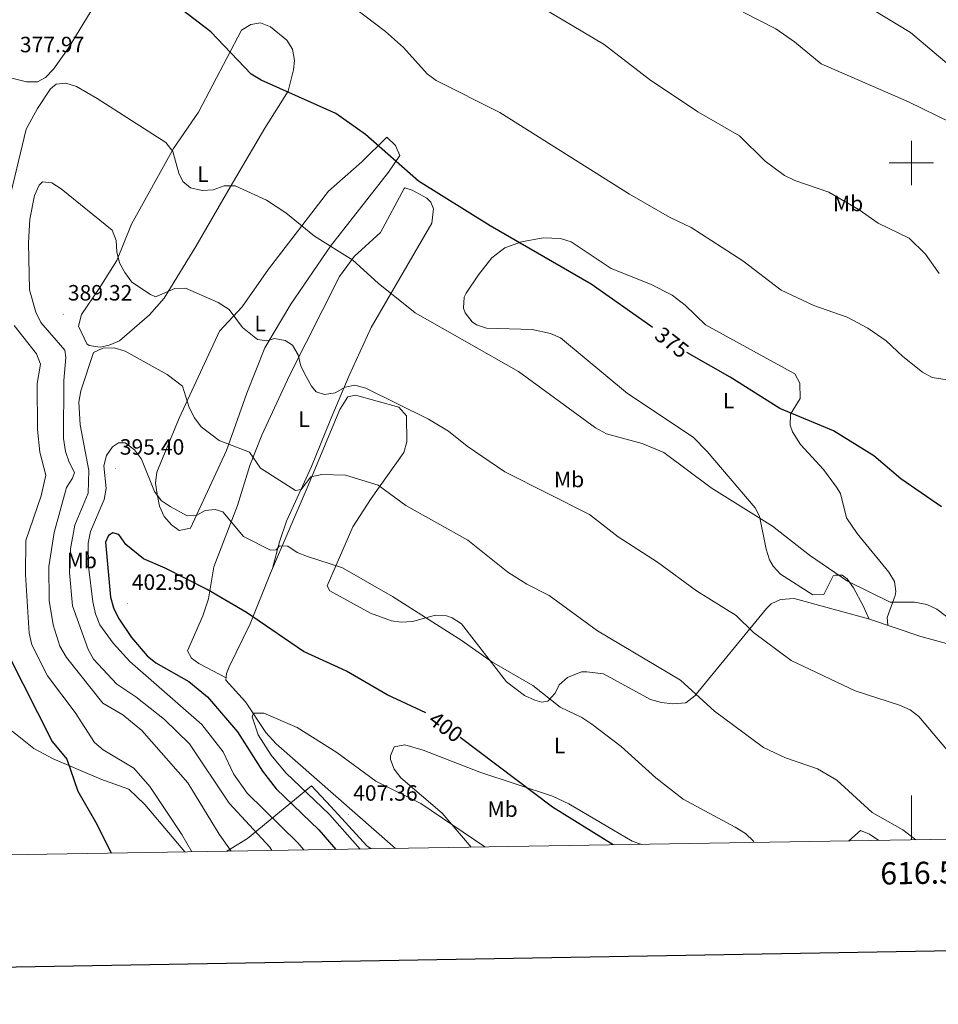
# Model space of a CAD drawing. Units: metres. Extents: x 614276 to 618779, y 4675764 to 4678807.
# Drawn here: x 616097 to 616512, y 4676120 to 4676565 of the extents above; entities that cross this region are included whole.
import ezdxf
from ezdxf.enums import TextEntityAlignment as Align

# ---------------------------------------------------------------- set-up
doc = ezdxf.new("R2010")
doc.units = ezdxf.units.M
doc.header["$MEASUREMENT"] = 0
for name, color, linetype, lineweight in [('Carátula', 7, 'Continuous', 5), ('Level 1', 19, 'Continuous', 0), ('Level 36', 19, 'Continuous', 40), ('Level 37', 92, 'Continuous', 0), ('Level 4', 36, 'Continuous', 30), ('Level 41', 19, 'Continuous', 0), ('Level 5', 36, 'Continuous', 0), ('Level 61', 19, 'Continuous', 0), ('Level 63', 7, 'Continuous', 0), ('Level 7', 1, 'Continuous', 0)]:
    doc.layers.add(name, color=color, linetype=linetype, lineweight=lineweight)
doc.styles.add('Arial', font='ARIAL.TTF', dxfattribs={"height": 0.2})

# ---------------------------------------------------------------- blocks, each defined once
blk = doc.blocks.new('5PATER')
at = {"layer": 'Carátula', "linetype": 'Continuous', "lineweight": 5}
h = blk.add_hatch(color=250, dxfattribs=at)
edge = h.paths.add_edge_path()
edge.add_ellipse((0, 0), major_axis=(-1.33, -1.34), ratio=0.999422, start_angle=0, end_angle=360)

msp = doc.modelspace()

# ---------------------------------------------------------------- linework, layer by layer
at = {"layer": 'Level 1', "color": 19, "linetype": 'Continuous', "lineweight": 0, "ltscale": 0.5}
msp.add_polyline3d([(616255.81, 4676189.96, 405.86), (616253.8, 4676191.33, 405.73), (616237.53, 4676209.13, 405.66), (616228.88, 4676218.44, 405.82), (616199.99, 4676194.68, 388.18), (616190.56, 4676188.87, 384.48)], dxfattribs=at)
at = {"layer": 'Level 36', "color": 92, "linetype": 'Continuous', "lineweight": 0}
for points in [[(616129.31, 4676568.84, 375.76), (616118.96, 4676551.79, 377.73), (616112.24, 4676542.36, 378.13), (616108.73, 4676538.6, 378.04), (616105.02, 4676536.62, 377.93), (616100.03, 4676536.74, 377.78), (616093.43, 4676538.29, 377.55), (616087.9, 4676540.7, 377.62), (616084.73, 4676542.88, 377.93), (616078.99, 4676549.32, 379.14), (616075.05, 4676552.39, 379.47), (616057.53, 4676564.42, 379.95), (616037.24, 4676584.02, 380.34)], [(616516.99, 4676544.21, 357.48), (616499.5, 4676559.01, 356.97), (616478.12, 4676571.97, 356.57)], [(616166.47, 4676506.53, 379.59), (616177.73, 4676522.93, 377.41), (616197.24, 4676560.03, 372.9), (616201.48, 4676562.55, 372.42), (616205.81, 4676563.36, 372.09), (616210.35, 4676561.6, 372.18), (616217.78, 4676555.46, 372.91), (616220.24, 4676551.39, 373.3), (616221.13, 4676546.4, 373.62), (616220.72, 4676542.06, 373.91), (616218.28, 4676532.42, 375.16), (616207.77, 4676515.68, 376.55), (616192.18, 4676489.13, 379.79), (616176.59, 4676462.18, 382.02), (616162.27, 4676438.86, 385.27), (616155.68, 4676431.42, 386.08), (616142.12, 4676419.68, 388.11), (616137.44, 4676417.58, 388.55), (616133.36, 4676416.76, 388.71), (616128.45, 4676417.43, 388.71), (616127.3, 4676418.26, 388.71), (616123.56, 4676426.22, 388.71), (616124.85, 4676431.48, 388.11), (616132.97, 4676443.26, 386.2), (616140.85, 4676455.98, 385.24), (616147.48, 4676472.33, 382.94), (616166.47, 4676506.53, 379.59)], [(616199.58, 4676395.94, 386.89), (616207.76, 4676416.38, 384.29), (616219.54, 4676436.19, 381.84), (616237.44, 4676462.43, 379.4), (616263.66, 4676495.82, 375.13), (616268.84, 4676503.45, 374.93), (616266.86, 4676507.85, 374.93), (616262.87, 4676511.65, 374.52), (616251.56, 4676500.45, 375.74), (616236.57, 4676487.28, 377.76), (616209.5, 4676451.98, 382.02), (616197.49, 4676434.91, 384.86), (616187.32, 4676423.96, 386.26), (616169.06, 4676384.63, 389.92), (616158.92, 4676360.22, 393.99), (616158.4, 4676355.3, 394.12), (616159.08, 4676350.22, 394.15), (616160.24, 4676344.83, 394.69), (616162.22, 4676340.2, 395.19), (616165.55, 4676336.38, 395.56), (616169.09, 4676333.92, 395.61), (616174.13, 4676334.88, 395.44), (616190.42, 4676369.96, 389.6), (616199.58, 4676395.94, 386.89)], [(616190.27, 4676267.21, 403.67), (616177.91, 4676273.68, 403.67), (616174.58, 4676276.16, 403.67), (616172.8, 4676279.43, 403.67), (616179.82, 4676295.3, 401.19), (616182.26, 4676303.02, 399.81), (616184.69, 4676317.38, 397.99), (616195.43, 4676345.21, 393.12), (616200.96, 4676363.18, 389.88), (616206.47, 4676376.94, 387.61), (616218.98, 4676403.89, 385.42), (616241.45, 4676448.63, 380.7), (616248.14, 4676457.7, 379.44), (616260.05, 4676468.61, 377.91), (616270.81, 4676488.47, 376.13), (616271.08, 4676488.73, 376.09), (616274.31, 4676487.67, 375.89), (616280.95, 4676484.06, 376.05), (616282.75, 4676482.28, 376.09), (616283.93, 4676479.22, 376.09), (616283.23, 4676472.74, 376.7), (616255.79, 4676425.68, 381.77), (616245.95, 4676403.91, 384.2), (616237.34, 4676383.55, 385.62), (616228.94, 4676362.79, 388.05), (616217.52, 4676338.16, 392.17), (616214.42, 4676328.77, 393.52), (616211.23, 4676316.69, 396.62)], [(616480.94, 4676293.84, 381.55), (616478.18, 4676299.76, 380.53), (616473.84, 4676307.93, 380.33), (616470.88, 4676311.96, 380.17), (616468.65, 4676313.68, 380.13), (616465.61, 4676313.72, 380.13), (616464.59, 4676313.33, 380.13), (616460.41, 4676304.88, 381.75), (616455.4, 4676304.71, 381.75), (616440.87, 4676314.08, 380.94), (616437.48, 4676317.78, 380.99), (616435.89, 4676320.64, 380.94), (616434.29, 4676325.37, 380.49), (616431.35, 4676340.36, 378.9), (616429.33, 4676344.05, 378.71), (616407.65, 4676369.58, 377.98), (616401.35, 4676376, 377.91), (616371.66, 4676395.77, 377.69), (616341.45, 4676420.91, 377.52), (616336.87, 4676422.98, 377.6), (616328.57, 4676424.66, 377.84), (616308, 4676425.27, 378.71), (616303.37, 4676426.89, 378.87), (616301.55, 4676428.2, 378.91), (616298.31, 4676432.22, 378.83), (616297.58, 4676434.34, 378.71), (616297.86, 4676439.35, 378.27), (616298.69, 4676441.22, 378.1), (616304.29, 4676449.45, 377.49), (616310.41, 4676457.17, 375.93), (616316.27, 4676461.68, 375.46), (616323.77, 4676464.38, 375.26), (616333.63, 4676466.15, 374.42), (616341.33, 4676465.94, 374.22), (616346.19, 4676464.42, 374.25), (616364.35, 4676452.25, 373.84), (616382.06, 4676445.29, 373.27), (616391.85, 4676440.26, 373.23), (616397.78, 4676435.75, 373.23), (616406.99, 4676426.9, 373.23), (616447.23, 4676404.63, 373.64), (616449.6, 4676400.54, 374.04), (616449.69, 4676393.53, 374.17), (616445.35, 4676386.41, 375.26), (616445.19, 4676381.41, 375.38), (616446.25, 4676378.49, 375.46), (616449.82, 4676372.76, 376.27), (616460.2, 4676361.46, 376.88), (616466.2, 4676353.46, 377.34), (616467.95, 4676350.6, 377.49), (616470.64, 4676339.61, 377.49), (616475.4, 4676332.44, 378.1), (616489.76, 4676315, 379.11), (616492.37, 4676310.74, 379.3), (616492.88, 4676306.24, 379.52), (616492.65, 4676304.42, 379.92), (616489.06, 4676294.53, 380.53), (616489.39, 4676291, 381.33)], [(616266.88, 4676190.14, 407.77), (616212.89, 4676237.36, 405.74), (616208.26, 4676242.57, 405.5), (616198.97, 4676256.39, 404.67), (616190.19, 4676266.25, 403.86), (616190.43, 4676269.28, 403.25), (616191.69, 4676272.31, 402.44), (616201.09, 4676291.64, 400.01), (616210.34, 4676314.63, 396.97), (616226.88, 4676353.14, 390.55), (616241.72, 4676388.57, 386.33), (616245.34, 4676394.23, 385.81), (616248.8, 4676395, 385.61), (616268.39, 4676389.65, 385.21), (616271.79, 4676385.75, 385.21), (616271.97, 4676373.99, 386.38), (616270.54, 4676369.14, 387.03), (616255.78, 4676348.26, 389.63), (616247.62, 4676335.57, 391.99), (616240, 4676318.26, 395.14), (616236.01, 4676308.79, 395.95), (616237.2, 4676306.54, 396.56), (616255.5, 4676296.55, 396.2), (616264.97, 4676293.02, 395.53), (616269.45, 4676292.5, 395.14), (616274.44, 4676292.78, 394.95), (616284.9, 4676295.52, 394.33), (616289.84, 4676295.27, 393.98), (616292.39, 4676294.4, 393.92), (616296.61, 4676291.7, 394.13), (616317.02, 4676265.49, 395.26), (616325.15, 4676259.26, 395.34), (616329.78, 4676257.11, 395.38), (616333.01, 4676256.31, 395.14), (616335.66, 4676256.68, 394.74), (616339.03, 4676260.28, 393.96), (616340.83, 4676264.11, 393.72), (616344.54, 4676267.34, 392.93), (616350.84, 4676270.04, 392.51), (616353.29, 4676270.01, 392.3), (616360.78, 4676269.1, 392.1), (616382.11, 4676257.44, 391.9), (616386.98, 4676256.04, 391.78), (616391.94, 4676255.55, 391.43), (616398.1, 4676255.99, 390.28), (616402.1, 4676259.11, 389.61), (616434.5, 4676298.64, 382.92), (616436.66, 4676300.67, 382.57), (616440.75, 4676302.64, 382.16), (616446.99, 4676303.07, 381.73), (616480.57, 4676293.96, 381.56), (616504.27, 4676286.01, 380.96), (616534.65, 4676277.71, 379.68)], [(616093.58, 4676243.16, 372.18), (616103.38, 4676235.32, 373.2), (616112.14, 4676230.65, 374.22), (616133.66, 4676221.43, 376.18), (616146.37, 4676216.99, 377.8), (616153.54, 4676210.02, 378.28), (616171.6, 4676188.56, 378.82)], [(616378.22, 4676191.99, 398.55), (616373.86, 4676193.42, 398.69), (616345.11, 4676210.25, 399.54), (616337.75, 4676213.82, 399.65), (616304.99, 4676224.67, 400.82), (616279.27, 4676234.53, 401.9), (616271.09, 4676236.91, 401.83), (616266.17, 4676236.11, 402.02), (616264.53, 4676231.93, 402.64), (616264.51, 4676230.31, 402.85), (616266.27, 4676226.03, 403.25), (616269.25, 4676221.99, 403.54), (616287.89, 4676206.05, 404.27), (616301, 4676190.71, 405.18)], [(616485.27, 4676193.77, 390.68), (616481.01, 4676196.61, 390.48), (616476.98, 4676198.29, 390.48), (616471.67, 4676193.54, 391.16)]]:
    msp.add_polyline3d(points, dxfattribs=at)
at = {"layer": 'Level 4', "color": 36, "linetype": 'Continuous', "lineweight": 30}
for points in [[(616383, 4676425.66, 375.01), (616382.24, 4676426.25, 375.01), (616355.29, 4676445.18, 375.01), (616309.66, 4676471.55, 375.01), (616277.15, 4676491.79, 375.01), (616253.26, 4676512.93, 375.01), (616239.84, 4676522.42, 375.01), (616206.18, 4676537.43, 375.01), (616201.53, 4676540.14, 375.01), (616183.42, 4676559.28, 375.01), (616170.6, 4676569.04, 375.01)], [(616513.61, 4676344.64, 375.01), (616495.25, 4676357.26, 375.01), (616483.04, 4676367.6, 375.01), (616464.73, 4676378.89, 375.01), (616440.54, 4676389.05, 375.01), (616418.09, 4676403.24, 375.01), (616398.54, 4676414.35, 375.01)], [(616088.29, 4676335.75, 375.01), (616086.96, 4676330.68, 375.01), (616087.74, 4676326.56, 375.01), (616087.04, 4676321.61, 375.01), (616084.71, 4676318.96, 375.01), (616083.72, 4676315.12, 375.01), (616084.74, 4676302.75, 375.01), (616087.97, 4676286.96, 375.01), (616091.89, 4676277.45, 375.01), (616111.61, 4676238.51, 375.01), (616118.27, 4676230.57, 375.01), (616123.2, 4676216, 375.01), (616131.29, 4676202.15, 375.01), (616138.34, 4676188.09, 375.01), (616138.41, 4676188.01, 375.01)], [(616280.48, 4676251.47, 400.01), (616263.05, 4676259.55, 400.01), (616244.73, 4676270.31, 400.01), (616225.19, 4676279.23, 400.01), (616199.46, 4676296.73, 400.01), (616181.73, 4676307.22, 400.01), (616162.79, 4676316.86, 400.01), (616152.88, 4676321.05, 400.01), (616144.89, 4676327.59, 400.01), (616141.81, 4676332.04, 400.01), (616139.1, 4676332.81, 400.01), (616137.15, 4676331.58, 400.01), (616135.71, 4676328.61, 400.01), (616138.02, 4676303.79, 400.01), (616139.4, 4676298.98, 400.01), (616141.65, 4676294.28, 400.01), (616147.58, 4676285.53, 400.01), (616154.59, 4676277.24, 400.01), (616158.47, 4676274.09, 400.01), (616173.43, 4676265.61, 400.01), (616181.9, 4676258.71, 400.01), (616195.5, 4676242.9, 400.01), (616206.74, 4676225.13, 400.01), (616212.85, 4676217.04, 400.01), (616232.16, 4676198.51, 400.01), (616239.81, 4676189.69, 400.01)], [(616365.18, 4676191.78, 400.01), (616337.8, 4676208.76, 400.01), (616296.04, 4676240.23, 400.01)]]:
    msp.add_polyline3d(points, dxfattribs=at)
at = {"layer": 'Level 5', "color": 36, "linetype": 'Continuous', "lineweight": 0}
for points in [[(616520.01, 4676401.33, 370.01), (616509.39, 4676402.97, 370.01), (616505.03, 4676405.43, 370.01), (616496.17, 4676412.46, 370.01), (616488.63, 4676419.68, 370.01), (616480.34, 4676425.32, 370.01), (616470.89, 4676430.29, 370.01), (616455.87, 4676435.54, 370.01), (616441.09, 4676442.52, 370.01), (616423.87, 4676455.84, 370.01), (616400.41, 4676470.89, 370.01), (616390.68, 4676475.49, 370.01), (616372.58, 4676485.97, 370.01), (616313.93, 4676522.77, 370.01), (616285.24, 4676537.26, 370.01), (616281.21, 4676540.24, 370.01), (616270.42, 4676552.18, 370.01), (616262.35, 4676559.5, 370.01), (616220.02, 4676591.68, 370.01)], [(616512.5, 4676450.04, 365.01), (616506.31, 4676458.74, 365.01), (616498.91, 4676466.02, 365.01), (616484.94, 4676472.74, 365.01), (616476.4, 4676478.81, 365.01), (616462.66, 4676486.84, 365.01), (616447.23, 4676492.09, 365.01), (616442.64, 4676494.38, 365.01), (616433.83, 4676500.89, 365.01), (616422.35, 4676512.23, 365.01), (616403.5, 4676523.19, 365.01), (616381.65, 4676537.78, 365.01), (616361.06, 4676553.51, 365.01), (616328.19, 4676573.17, 365.01)], [(616517.82, 4676518.36, 360.01), (616498.61, 4676527.71, 360.01), (616459.18, 4676544.75, 360.01), (616447.16, 4676554.75, 360.01), (616438.7, 4676560.63, 360.01), (616423.89, 4676568.11, 360.01)], [(616541.53, 4676275.4, 380.01), (616511.49, 4676298.28, 380.01), (616506.95, 4676300.36, 380.01), (616501.42, 4676301.48, 380.01), (616490.34, 4676301.51, 380.01), (616471.13, 4676310.95, 380.01), (616453.91, 4676322.76, 380.01), (616437.27, 4676335.82, 380.01), (616409.51, 4676353.2, 380.01), (616388.08, 4676369.06, 380.01), (616378.24, 4676373.21, 380.01), (616362.17, 4676377.61, 380.01), (616357.23, 4676380.35, 380.01), (616322.37, 4676405.69, 380.01), (616275.65, 4676432.21, 380.01), (616258.94, 4676445.6, 380.01), (616247.53, 4676456, 380.01), (616230.21, 4676466.96, 380.01), (616217.2, 4676477.43, 380.01), (616208.58, 4676483.26, 380.01), (616194.38, 4676489.71, 380.01), (616189.38, 4676489.61, 380.01), (616184.39, 4676487.93, 380.01), (616179.4, 4676487.53, 380.01), (616174.17, 4676488.8, 380.01), (616170.69, 4676491.64, 380.01), (616168.88, 4676495.39, 380.01), (616166.18, 4676505.22, 380.01), (616163.1, 4676509.23, 380.01), (616132.01, 4676529.2, 380.01), (616122.72, 4676534.52, 380.01), (616117.83, 4676536.05, 380.01), (616113.5, 4676535.58, 380.01), (616110.94, 4676533.49, 380.01), (616104.97, 4676524.6, 380.01), (616099.99, 4676515.31, 380.01), (616091.31, 4676479.42, 380.01)], [(616520.39, 4676229.52, 385.01), (616503.4, 4676249.83, 385.01), (616499.35, 4676252.76, 385.01), (616494.55, 4676254.92, 385.01), (616474.53, 4676261.43, 385.01), (616445.68, 4676275.1, 385.01), (616428.55, 4676287.75, 385.01), (616420.71, 4676295.39, 385.01), (616402.82, 4676306.52, 385.01), (616385.17, 4676319.48, 385.01), (616367.52, 4676331.06, 385.01), (616354.44, 4676341.15, 385.01), (616316.31, 4676360.34, 385.01), (616299.17, 4676371.94, 385.01), (616290.79, 4676378.84, 385.01), (616281.8, 4676384.24, 385.01), (616253.37, 4676398.26, 385.01), (616248.39, 4676399.5, 385.01), (616244.09, 4676398.64, 385.01), (616239.61, 4676396.11, 385.01), (616234.81, 4676395.38, 385.01), (616231.04, 4676396.56, 385.01), (616228.82, 4676399.12, 385.01), (616226.46, 4676403.53, 385.01), (616224.09, 4676408.22, 385.01), (616222.9, 4676413.29, 385.01), (616220.31, 4676417.58, 385.01), (616216.95, 4676419.69, 385.01), (616212.11, 4676420.69, 385.01), (616208.71, 4676419.61, 385.01), (616204.53, 4676420.2, 385.01), (616197.63, 4676425.68, 385.01), (616191.62, 4676433.81, 385.01), (616186.69, 4676437, 385.01), (616171.97, 4676443.38, 385.01), (616167.11, 4676443.26, 385.01), (616158.42, 4676439.46, 385.01), (616156.04, 4676440.49, 385.01), (616147.63, 4676446.19, 385.01), (616144.49, 4676450.49, 385.01), (616142.03, 4676454.84, 385.01), (616140.83, 4676459.78, 385.01), (616140.64, 4676464.96, 385.01), (616138.71, 4676469.58, 385.01), (616115.79, 4676488.37, 385.01), (616111.51, 4676491.03, 385.01), (616107.33, 4676491.55, 385.01), (616105.78, 4676489.91, 385.01), (616103.75, 4676485.34, 385.01), (616101.51, 4676474.62, 385.01), (616100.96, 4676463.86, 385.01), (616101.43, 4676442.72, 385.01), (616104.36, 4676432.56, 385.01), (616106.62, 4676427.89, 385.01), (616117.41, 4676415.45, 385.01), (616117.9, 4676412.12, 385.01), (616116.95, 4676401.7, 385.01), (616116.76, 4676375.39, 385.01), (616117.76, 4676369.6, 385.01), (616119.35, 4676364.72, 385.01), (616121.74, 4676360.11, 385.01), (616120.91, 4676357.59, 385.01), (616118.22, 4676353.36, 385.01), (616112.52, 4676332.99, 385.01), (616110.17, 4676317.61, 385.01), (616110.31, 4676302.26, 385.01), (616112.13, 4676291.27, 385.01), (616115.15, 4676281.59, 385.01), (616118.1, 4676276.5, 385.01), (616134.61, 4676255.8, 385.01), (616143.64, 4676250.48, 385.01), (616152.18, 4676243.52, 385.01), (616173.03, 4676219.87, 385.01), (616187.13, 4676196.57, 385.01), (616192.51, 4676188.91, 385.01)], [(616094.49, 4676426.58, 380.01), (616104.53, 4676413.77, 380.01), (616106.46, 4676409.13, 380.01), (616104.93, 4676400.34, 380.01), (616105.04, 4676379.48, 380.01), (616106.15, 4676369.28, 380.01), (616108.79, 4676358.82, 380.01), (616106.74, 4676349.53, 380.01), (616099.74, 4676329.38, 380.01), (616099.65, 4676313.97, 380.01), (616101.3, 4676287.43, 380.01), (616102.53, 4676282.24, 380.01), (616109.54, 4676268.13, 380.01), (616122.06, 4676251.54, 380.01), (616130.83, 4676238.02, 380.01), (616134.66, 4676234.71, 380.01), (616148.63, 4676226.42, 380.01), (616155.84, 4676218.21, 380.01), (616170.28, 4676196.48, 380.01), (616174.81, 4676188.61, 380.01)], [(616502.04, 4676194.05, 390.01), (616496.17, 4676198.55, 390.01), (616482.31, 4676206.33, 390.01), (616466.31, 4676221.05, 390.01), (616457.53, 4676226.16, 390.01), (616443.01, 4676231.14, 390.01), (616433.07, 4676235.84, 390.01), (616411.06, 4676252.14, 390.01), (616395.7, 4676266.14, 390.01), (616358.1, 4676288.58, 390.01), (616336.35, 4676304.52, 390.01), (616326.22, 4676309.56, 390.01), (616317.56, 4676314.99, 390.01), (616299.46, 4676329.47, 390.01), (616271.5, 4676345.21, 390.01), (616258.95, 4676354.37, 390.01), (616244.25, 4676358.86, 390.01), (616233.5, 4676359.12, 390.01), (616228.5, 4676358.19, 390.01), (616224.18, 4676352.34, 390.01), (616221.57, 4676351.91, 390.01), (616205.89, 4676361.97, 390.01), (616200.82, 4676369.35, 390.01), (616187.2, 4676374.53, 390.01), (616179.08, 4676380.79, 390.01), (616176.02, 4676384.79, 390.01), (616173.6, 4676389.52, 390.01), (616170.53, 4676399.14, 390.01), (616163.64, 4676404.36, 390.01), (616144.72, 4676415, 390.01), (616139.62, 4676416.4, 390.01), (616134.62, 4676416.32, 390.01), (616130.29, 4676414.34, 390.01), (616124.66, 4676397.01, 390.01), (616123.79, 4676391.9, 390.01), (616124.37, 4676381.68, 390.01), (616128.26, 4676361.05, 390.01), (616127.93, 4676350.76, 390.01), (616121.93, 4676336.25, 390.01), (616119.99, 4676325.64, 390.01), (616119.5, 4676314.82, 390.01), (616120.81, 4676299.8, 390.01), (616127.98, 4676280.08, 390.01), (616130.3, 4676275.65, 390.01), (616140.82, 4676264.37, 390.01), (616149.55, 4676258.69, 390.01), (616162.42, 4676248.49, 390.01), (616173.69, 4676237.36, 390.01), (616191.65, 4676210.66, 390.01), (616210.08, 4676190.7, 390.01), (616210.95, 4676189.21, 390.01)], [(616428.85, 4676192.83, 395.01), (616428.57, 4676193.41, 395.01), (616424.93, 4676196.85, 395.01), (616420.38, 4676199.69, 395.01), (616396.9, 4676212.42, 395.01), (616384.41, 4676222.09, 395.01), (616368.77, 4676236.19, 395.01), (616355.49, 4676246.28, 395.01), (616351.02, 4676249.33, 395.01), (616341.25, 4676254.06, 395.01), (616328.83, 4676263.87, 395.01), (616310.29, 4676274.53, 395.01), (616296.95, 4676284.06, 395.01), (616265.54, 4676304.04, 395.01), (616242.82, 4676317.05, 395.01), (616227.12, 4676322.13, 395.01), (616222.43, 4676323.99, 395.01), (616218.15, 4676326.77, 395.01), (616214.43, 4676326.89, 395.01), (616212.95, 4676325.18, 395.01), (616210.29, 4676325.02, 395.01), (616198.21, 4676331.18, 395.01), (616188.74, 4676342.34, 395.01), (616185.29, 4676343.32, 395.01), (616180.84, 4676342.85, 395.01), (616177.09, 4676340.78, 395.01), (616172.63, 4676340.51, 395.01), (616165.05, 4676344.67, 395.01), (616160.92, 4676347.5, 395.01), (616157.89, 4676351.51, 395.01), (616152.06, 4676366.12, 395.01), (616148.87, 4676370.35, 395.01), (616144.72, 4676373.47, 395.01), (616141.67, 4676373.44, 395.01), (616138.92, 4676371.69, 395.01), (616136.27, 4676367.8, 395.01), (616135.07, 4676363.04, 395.01), (616136.06, 4676352.79, 395.01), (616135.18, 4676347.87, 395.01), (616128.93, 4676333.45, 395.01), (616127.87, 4676328.11, 395.01), (616128.15, 4676317.61, 395.01), (616130.08, 4676301.64, 395.01), (616131.2, 4676296.18, 395.01), (616133.25, 4676291.16, 395.01), (616139.19, 4676282.86, 395.01), (616146.78, 4676274.69, 395.01), (616179.33, 4676246.19, 395.01), (616188.97, 4676233.76, 395.01), (616193.57, 4676223.92, 395.01), (616199.82, 4676215.2, 395.01), (616222.76, 4676192.74, 395.01), (616225.41, 4676189.45, 395.01)], [(616307.17, 4676190.81, 405.01), (616278.21, 4676210.5, 405.01), (616257.91, 4676220.48, 405.01), (616240.28, 4676233.49, 405.01), (616222.45, 4676244.74, 405.01), (616207.38, 4676251.3, 405.01), (616202.59, 4676251.31, 405.01), (616202.1, 4676249.58, 405.01), (616204.82, 4676241.56, 405.01), (616210.59, 4676232.38, 405.01), (616217.23, 4676224.25, 405.01), (616237.03, 4676205.43, 405.01), (616250.84, 4676189.88, 405.01)]]:
    msp.add_polyline3d(points, dxfattribs=at)
at = {"layer": 'Level 61', "color": 19, "linetype": 'Continuous', "lineweight": 0}
msp.add_polyline3d([(615183.92, 4676172.15, 0.01), (615146.03, 4678485.28, 0.01), (618583.33, 4678542.44, 0.01), (618622.36, 4676229.28, 0.01), (615183.92, 4676172.15, 0.01)], close=True, dxfattribs=at)
at = {"layer": 'Level 63', "linetype": 'Continuous', "lineweight": 30}
msp.add_polyline3d([(615084.5, 4678534.29, -0.24), (615126.65, 4676119.68, -0.24), (618681.08, 4676181.75, -0.24), (618638.97, 4678593.36, -0.24), (615084.5, 4678534.29, -0.24)], dxfattribs=at)
at = {"layer": 'Level 63', "linetype": 'Continuous', "lineweight": 0}
for points in [[(616500, 4676490.01, 0.01), (616500, 4676510.01, 0.01)], [(616490, 4676500.01, 0.01), (616510, 4676500.01, 0.01)], [(616500, 4676194.02, 0.01), (616500, 4676214.02, 0.01)]]:
    msp.add_polyline3d(points, dxfattribs=at)

# ---------------------------------------------------------------- block references
at = {"layer": 'Level 7', "color": 19, "linetype": 'Continuous', "lineweight": 0, "xscale": 0.09999983015004542, "yscale": 0.09999983015004542}
for p in [(616116.7, 4676431.65, 389.33), (616140.25, 4676361.96, 395.41), (616145.66, 4676300.84, 402.51), (616245.71, 4676205.53, 407.37)]:
    msp.add_blockref('5PATER', p, dxfattribs=at)

# ---------------------------------------------------------------- texts
at = {"layer": 'Level 37', "color": 92, "linetype": 'Continuous', "lineweight": 0, "style": 'Arial'}
for s, p in [('L', (616179.83, 4676494.94, 379.73)), ('Mb', (616471.35, 4676481.69, 365.1)), ('L', (616205.64, 4676427.45, 384.86)), ('L', (616417.36, 4676392.56, 375.9)), ('L', (616225.51, 4676384.17, 386.23)), ('Mb', (616345.27, 4676356.94, 383.73)), ('Mb', (616125.07, 4676320.33, 392.16)), ('L', (616340.99, 4676236.68, 397.08)), ('Mb', (616315.23, 4676207.91, 402.28))]:
    msp.add_text(s, height=7, dxfattribs=at).set_placement(p, align=Align.MIDDLE_CENTER)
at = {"layer": 'Level 41', "color": 19, "linetype": 'Continuous', "lineweight": 0, "style": 'Arial'}
for s, p in [('377.97', (616097.06, 4676547.86, 377.98)), ('389.32', (616118.75, 4676435.65, 389.33)), ('395.40', (616142.23, 4676365.96, 395.41)), ('402.50', (616147.65, 4676304.84, 402.51)), ('407.36', (616247.69, 4676209.53, 407.37))]:
    msp.add_text(s, height=7, dxfattribs=at).set_placement(p, align=Align.BOTTOM_LEFT)
at = {"layer": 'Level 41', "color": 39, "linetype": 'Continuous', "lineweight": 0, "style": 'Arial'}
for s, rotation, p in [('375', -37.838, (616391.74, 4676418.87, 375.01)), ('400', -36.993, (616289.58, 4676245.1, 400.01))]:
    msp.add_text(s, height=7, rotation=rotation, dxfattribs=at).set_placement(p, align=Align.MIDDLE_CENTER)
at = {"layer": 'Level 63', "linetype": 'Continuous', "lineweight": 0, "style": 'Arial'}
msp.add_text('616.500', height=10, rotation=0.952, dxfattribs=at).set_placement((616510.46, 4676184.2, 0.01), align=Align.TOP_CENTER)

doc.saveas('drawing.dxf')
